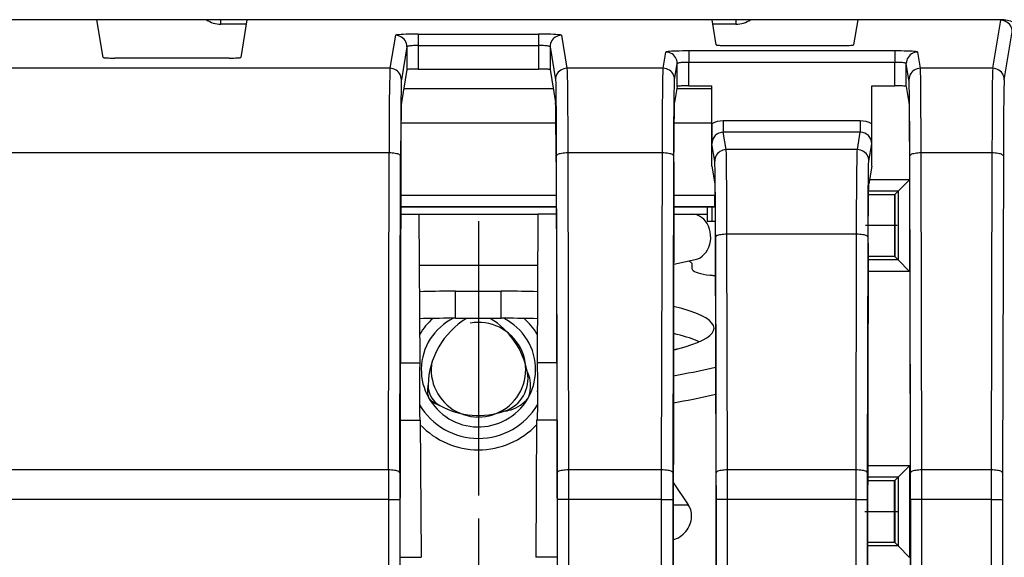
# Model space of a CAD drawing. Extents: x -1 to 395, y 0 to 286.
# Drawn here: x 102 to 123, y 147 to 159 of the extents above; entities that cross this region are included whole.
import ezdxf
from ezdxf.enums import TextEntityAlignment as Align

# ---------------------------------------------------------------- set-up
doc = ezdxf.new("R2010")
doc.units = 0
doc.linetypes.add('DASHDOT', pattern=[18.5, 12, -3, 0.5, -3])
doc.layers.get('0').update_dxf_attribs({"linetype": 'CONTINUOUS'})
doc.styles.get("Standard").update_dxf_attribs({"font": 'isocp.shx'})
doc.dimstyles.get("Standard").update_dxf_attribs({"dimtxt": 2.5, "dimasz": 2.5, "dimexe": 1.25, "dimexo": 0.625, "dimtad": 1, "dimcen": 2.5, "dimazin": 3, "dimtfac": 1, "dimtmove": 0, "dimatfit": 3})

# ---------------------------------------------------------------- blocks, each defined once
blk = doc.blocks.new('*D97')
at = {"color": 7}
for p, q in [((82.854388, 147.739656), (82.854388, 86.233772)), ((111.854387, 147.739643), (111.854387, 86.233772)), ((85.828723, 88.233772), (108.880053, 88.233772))]:
    blk.add_line(p, q, dxfattribs=at)
for points in [[(85.828723, 88.625351), (82.854388, 88.233772), (85.828723, 87.842194)], [(108.880053, 87.842194), (111.854387, 88.233772), (108.880053, 88.625351)]]:
    blk.add_lwpolyline(points, close=True, dxfattribs=at)
for points in [[(85.828723, 88.625351), (82.854388, 88.233772), (85.828723, 88.625351), (85.828723, 87.842194)], [(108.880053, 87.842194), (111.854387, 88.233772), (108.880053, 87.842194), (108.880053, 88.625351)]]:
    blk.add_solid(points, dxfattribs=at)
blk.add_text('58', height=2.5, dxfattribs=at).set_placement((94.935801, 89.233772), (99.772976, 89.233772), align=Align.FIT)
blk = doc.blocks.new('BLOCK789')
at = {"color": 7, "linetype": 'DASHDOT'}
blk.add_line((57.999973, -50.300011), (57.999973, -63.300011), dxfattribs=at)
at = {"color": 7}
blk.add_arc((57.999973, -56.800011), 2.067, 169.999993, 100.000014, dxfattribs=at)
blk = doc.blocks.new('BLOCK793')
at = {"color": 7}
for p, q in [((41.32074, -41.5), (32.85, -41.5)), ((47.87926, -41.5), (41.32074, -41.5)), ((41.595675, -43.151078), (41.32074, -41.5)), ((46.740782, -41.70001), (46.742528, -41.500004)), ((47.845963, -41.700011), (46.740782, -41.70001)), ((47.87926, -41.5), (47.604325, -43.151078)), ((68.212372, -41.5), (47.87926, -41.5)), ((74.587628, -41.5), (68.212372, -41.5)), ((68.395675, -42.600796), (68.212372, -41.5)), ((69.25918, -41.70002), (68.245684, -41.70002)), ((69.257435, -41.500004), (69.25918, -41.70002)), ((74.587628, -41.5), (74.404325, -42.600796)), ((80.985623, -41.5), (74.587628, -41.5)), ((80.48669, -43.625096), (80.836042, -41.527118)), ((54.370694, -42.182215), (54.130427, -43.625096)), ((55.370656, -42.130265), (60.629344, -42.130265)), ((55.370656, -42.130265), (55.370656, -42.62958)), ((60.629344, -42.130265), (60.629344, -42.62958)), ((61.629306, -42.182215), (61.869573, -43.625096)), ((80.986671, -44.124411), (81.336023, -42.026433)), ((54.870675, -42.68153), (54.630408, -44.124411)), ((54.870675, -42.68153), (54.870675, -43.683131)), ((55.370656, -42.62958), (55.370656, -43.657156)), ((55.370656, -42.62958), (60.629344, -42.62958)), ((60.629344, -42.62958), (60.629344, -43.657156)), ((61.129325, -42.68153), (61.129325, -43.683131)), ((61.129325, -42.68153), (61.369592, -44.124411)), ((66.077604, -43.625096), (66.195694, -42.915928)), ((76.204344, -42.863978), (67.195656, -42.863978)), ((67.195656, -42.863978), (67.195656, -43.363292)), ((68.895656, -42.626771), (73.904344, -42.626771)), ((76.204344, -42.863978), (76.204344, -43.363292)), ((77.322396, -43.625096), (77.204306, -42.915928)), ((47.104344, -43.177053), (42.095656, -43.177053)), ((66.577585, -44.124411), (66.695675, -43.415243)), ((66.695675, -44.416844), (66.695675, -43.415243)), ((76.204344, -43.363292), (67.195656, -43.363292)), ((67.195656, -44.390869), (67.195656, -43.363292)), ((76.204344, -44.390869), (76.204344, -43.363292)), ((76.822415, -44.124411), (76.704325, -43.415243)), ((76.704325, -44.416844), (76.704325, -43.415243)), ((54.130427, -43.625096), (32.666525, -43.625096)), ((54.870675, -43.683131), (54.630903, -45.123041)), ((55.370656, -43.657156), (60.629344, -43.657156)), ((61.129325, -43.683131), (61.369097, -45.123041)), ((66.077604, -43.625096), (61.869573, -43.625096)), ((80.48669, -43.625096), (77.322396, -43.625096)), ((54.732477, -44.513218), (61.26757, -44.513221)), ((54.734676, -44.500014), (61.265372, -44.500017)), ((66.695675, -44.416844), (66.57808, -45.123041)), ((66.679653, -44.513223), (68.200021, -44.513224)), ((66.681852, -44.500019), (68.200022, -44.50002)), ((67.195656, -44.390869), (68.2, -44.390869)), ((68.2, -46.055596), (68.2, -44.390869)), ((75.2, -44.390869), (76.204344, -44.390869)), ((75.2, -46.055596), (75.2, -44.390869)), ((76.704325, -44.416844), (76.82192, -45.123041)), ((54.612162, -46.01316), (61.387902, -46.013163)), ((66.559338, -46.013165), (68.20002, -46.013166)), ((68.2, -46.393613), (68.2, -46.055596)), ((74.696074, -45.919131), (68.703926, -45.919131)), ((68.703926, -45.919131), (68.703926, -46.418446)), ((74.696074, -45.919131), (74.696074, -46.418446)), ((75.2, -46.393613), (75.2, -46.055596)), ((68.2, -46.894071), (68.2, -46.393613)), ((74.696074, -46.418446), (68.703926, -46.418446)), ((68.830708, -47.179817), (68.703926, -46.418446)), ((74.569292, -47.179817), (74.696074, -46.418446)), ((75.2, -46.894071), (75.2, -46.393613)), ((68.2, -47.895672), (68.2, -46.894071)), ((68.330727, -47.679132), (68.204325, -46.920046)), ((75.069273, -47.679132), (75.195675, -46.920046)), ((75.2, -47.895672), (75.2, -46.894071)), ((54.09455, -47.324149), (33.162307, -47.324149)), ((54.062151, -61.179385), (54.09455, -47.324149)), ((66.041726, -47.324149), (61.90545, -47.324149)), ((61.90545, -47.324149), (61.937849, -61.179385)), ((66.009328, -61.179385), (66.041726, -47.324149)), ((74.569292, -47.179817), (68.830708, -47.179817)), ((80.450812, -47.324149), (77.358274, -47.324149)), ((77.390672, -61.179385), (77.358274, -47.324149)), ((80.450812, -47.324149), (80.418414, -61.179385)), ((54.602998, -47.712378), (54.561705, -65.371542)), ((54.562132, -61.308795), (54.594531, -47.453558)), ((61.397002, -47.712378), (61.438295, -65.371542)), ((61.405469, -47.453558), (61.437868, -61.308795)), ((66.550175, -47.712378), (66.508882, -65.371542)), ((66.509309, -61.308795), (66.541707, -47.453558)), ((76.849825, -47.712378), (76.891118, -65.371542)), ((76.890691, -61.308795), (76.858293, -47.453558)), ((80.950793, -47.453558), (80.918395, -61.308795)), ((68.2, -47.895672), (68.330232, -48.677762)), ((75.2, -47.895672), (75.069768, -48.677762)), ((76.850356, -48.497233), (75.099865, -48.497232)), ((76.350375, -48.997214), (76.850356, -48.497233)), ((76.850356, -48.497233), (76.850355, -52.502814)), ((68.336831, -48.683844), (68.336831, -49.186909)), ((76.350375, -48.997214), (75.05864, -48.997213)), ((76.350375, -48.997214), (76.216618, -49.130977)), ((76.350375, -48.997214), (76.350374, -52.002833)), ((61.400482, -49.186906), (54.599583, -49.186903)), ((68.336831, -49.186909), (66.54676, -49.186908)), ((68.33683, -49.68689), (68.336831, -49.186909)), ((76.197514, -49.150083), (75.056012, -49.150082)), ((76.216618, -49.130977), (76.197514, -49.150083)), ((61.401684, -49.700016), (54.598385, -49.700013)), ((61.401652, -49.686887), (54.598414, -49.686884)), ((68.199978, -49.700019), (66.545561, -49.700019)), ((68.33683, -49.68689), (66.545591, -49.68689)), ((67.999978, -49.700019), (67.999978, -50.30002)), ((68.350261, -49.700019), (68.199978, -49.700019)), ((68.199978, -49.700019), (68.199978, -50.30002)), ((68.350228, -49.686891), (68.33683, -49.68689)), ((54.597635, -49.999995), (55.396492, -49.999997)), ((55.396492, -49.999997), (55.438962, -56.500546)), ((55.396518, -50.000013), (60.603438, -50.000015)), ((60.603412, -49.999999), (60.560936, -56.500549)), ((61.402365, -49.999998), (60.603413, -49.999999)), ((66.544847, -50.00001), (67.338134, -50.000011)), ((67.338145, -50.000018), (67.999952, -50.000018)), ((67.999952, -50.000018), (67.999952, -50.300018)), ((67.999952, -50.300018), (68.354465, -50.300018)), ((68.390691, -61.308795), (68.366605, -51.008279)), ((68.890672, -61.179385), (68.866586, -50.87887)), ((74.533414, -50.87887), (68.866586, -50.87887)), ((74.509328, -61.179385), (74.533414, -50.87887)), ((75.009309, -61.308795), (75.033395, -51.008279)), ((68.358137, -51.267098), (68.391118, -65.371542)), ((75.041863, -51.267098), (75.008882, -65.371542)), ((66.539731, -52.187814), (67.47995, -51.984819)), ((76.350374, -52.002833), (75.040178, -52.002833)), ((76.197513, -51.84998), (75.040548, -51.849979)), ((76.197513, -51.84998), (76.216617, -51.869083)), ((76.216617, -51.869083), (76.350374, -52.002833)), ((76.350374, -52.002833), (76.850355, -52.502814)), ((60.5888, -52.239262), (55.411141, -52.239259)), ((67.349951, -52.397993), (67.349951, -52.18717)), ((76.850355, -52.502814), (75.039009, -52.502813)), ((56.99995, -54.54974), (56.999951, -53.36797)), ((56.999951, -53.36797), (58.999951, -53.367971)), ((58.99995, -54.549741), (58.999951, -53.367971)), ((56.99995, -54.54974), (58.99995, -54.549741)), ((57.480987, -54.559189), (57.496856, -54.549744)), ((57.480987, -54.559188), (57.488145, -54.550068)), ((58.503098, -54.549744), (58.518964, -54.559188)), ((58.518964, -54.559188), (58.511806, -54.550068)), ((54.582449, -56.499994), (55.438679, -56.499996)), ((55.438962, -56.500546), (55.438573, -56.502643)), ((60.560936, -56.500549), (60.561325, -56.502645)), ((61.417551, -56.499997), (60.56122, -56.499998)), ((54.576602, -58.999994), (55.455292, -58.999995)), ((55.455292, -58.999995), (55.494492, -64.999994)), ((60.544604, -58.999997), (60.505399, -64.999996)), ((61.423398, -58.999997), (60.544605, -58.999997)), ((76.850351, -60.997233), (75.019147, -60.997232)), ((76.35037, -61.497214), (76.850351, -60.997233)), ((76.850351, -60.997233), (76.850349, -65.002814)), ((54.062151, -61.179385), (19.390672, -61.179385)), ((54.062151, -61.179385), (54.060813, -62.47348)), ((54.562132, -61.308795), (54.560794, -62.47348)), ((61.437868, -61.308795), (61.439206, -62.47348)), ((61.937849, -61.179385), (61.939187, -62.47348)), ((66.009328, -61.179385), (61.937849, -61.179385)), ((66.00799, -62.47348), (66.009328, -61.179385)), ((66.507971, -62.47348), (66.509309, -61.308795)), ((68.392029, -62.47348), (68.390691, -61.308795)), ((68.89201, -62.47348), (68.890672, -61.179385)), ((74.509328, -61.179385), (68.890672, -61.179385)), ((74.50799, -62.47348), (74.509328, -61.179385)), ((75.007971, -62.47348), (75.009309, -61.308795)), ((76.35037, -61.497214), (75.017979, -61.497213)), ((76.216613, -61.630977), (76.35037, -61.497214)), ((76.35037, -61.497214), (76.350368, -64.502833)), ((76.892029, -62.47348), (76.890691, -61.308795)), ((77.39201, -62.47348), (77.390672, -61.179385)), ((80.418414, -61.179385), (77.390672, -61.179385)), ((80.418414, -61.179385), (80.417076, -62.47348)), ((80.918395, -61.308795), (80.917057, -62.47348)), ((66.517385, -61.737159), (67.176088, -62.703342)), ((76.197508, -61.650083), (75.017634, -61.650082)), ((76.197508, -61.650083), (76.216613, -61.630977)), ((54.060813, -62.47348), (19.39201, -62.47348)), ((54.060813, -62.47348), (54.560794, -62.47348)), ((54.060813, -62.47348), (54.060813, -72.042962)), ((54.560794, -62.47348), (54.560794, -74.695432)), ((61.439206, -62.47348), (61.439206, -74.695432)), ((61.939187, -62.47348), (61.439206, -62.47348)), ((61.939187, -62.47348), (61.939187, -72.042962)), ((66.00799, -62.47348), (61.939187, -62.47348)), ((66.00799, -62.47348), (66.507971, -62.47348)), ((66.00799, -71.004344), (66.00799, -62.47348)), ((66.507971, -71.004344), (66.507971, -62.47348)), ((66.515125, -62.703341), (67.176088, -62.703342)), ((68.392029, -82.936351), (68.392029, -62.47348)), ((68.89201, -62.47348), (68.392029, -62.47348)), ((74.50799, -62.47348), (68.89201, -62.47348)), ((68.89201, -82.936351), (68.89201, -62.47348)), ((74.50799, -82.936351), (74.50799, -62.47348)), ((74.50799, -62.47348), (75.007971, -62.47348)), ((75.007971, -82.936351), (75.007971, -62.47348)), ((76.892029, -82.936351), (76.892029, -62.47348)), ((77.39201, -62.47348), (76.892029, -62.47348)), ((77.39201, -82.936351), (77.39201, -62.47348)), ((80.417076, -62.47348), (77.39201, -62.47348)), ((80.417076, -62.47348), (80.917057, -62.47348)), ((80.417076, -62.47348), (80.417076, -84.504344)), ((80.917057, -62.47348), (80.917057, -84.504344)), ((76.350368, -64.502833), (75.010951, -64.502833)), ((76.197507, -64.34998), (75.011321, -64.349979)), ((76.216612, -64.369083), (76.197507, -64.34998)), ((76.350368, -64.502833), (76.216612, -64.369083)), ((76.350368, -64.502833), (76.850349, -65.002814)), ((54.562563, -64.999993), (55.494492, -64.999994)), ((61.437437, -64.999996), (60.505399, -64.999996))]:
    blk.add_line(p, q, dxfattribs=at)
for points in [[(80.985626, -41.5), (80.955322, -41.502747), (80.928253, -41.505589), (80.90451, -41.508511), (80.884193, -41.511501), (80.867371, -41.514553), (80.854095, -41.517651), (80.844429, -41.520782), (80.838409, -41.523945), (80.836044, -41.527115)], [(81.336029, -42.026432), (81.33091, -41.955391), (81.31572, -41.885799), (81.290771, -41.819065), (81.256577, -41.756554), (81.213821, -41.699528), (81.163383, -41.649155), (81.106285, -41.606461), (81.043686, -41.572308), (80.976868, -41.547394), (80.907181, -41.53223), (80.836044, -41.527119)], [(80.985626, -41.5), (81.056786, -41.503605), (81.125633, -41.513775), (81.191559, -41.529503), (81.254173, -41.549812), (81.319473, -41.576546), (81.3806, -41.606716), (81.436974, -41.638958), (81.489723, -41.672943), (81.540459, -41.709057), (81.588142, -41.74596), (81.669502, -41.81506), (81.720207, -41.861549), (81.816307, -41.95483), (81.836006, -41.974483)], [(55.370655, -42.130268), (55.229126, -42.130795), (55.090446, -42.132366), (54.957405, -42.134953), (54.832687, -42.138496), (54.7188, -42.142933), (54.618031, -42.148167), (54.532417, -42.154095), (54.463676, -42.160603), (54.4132, -42.167549), (54.381996, -42.174805), (54.370693, -42.182217)], [(54.870674, -42.68153), (54.865555, -42.610489), (54.850368, -42.540897), (54.825424, -42.474163), (54.791225, -42.411652), (54.74847, -42.354626), (54.698032, -42.304253), (54.640934, -42.261559), (54.578335, -42.227406), (54.511513, -42.202492), (54.441826, -42.187328), (54.370693, -42.182217)], [(61.629307, -42.182217), (61.618008, -42.174805), (61.586803, -42.167549), (61.536324, -42.160603), (61.467583, -42.154095), (61.381969, -42.148167), (61.281204, -42.142933), (61.167313, -42.138496), (61.042595, -42.134953), (60.909554, -42.132366), (60.770874, -42.130795), (60.629345, -42.130268)], [(61.629307, -42.182217), (61.558174, -42.187328), (61.488487, -42.202492), (61.421665, -42.227406), (61.359066, -42.261559), (61.301968, -42.304253), (61.25153, -42.354626), (61.208775, -42.411652), (61.174576, -42.474163), (61.149632, -42.540897), (61.134445, -42.610489), (61.129326, -42.68153)], [(68.395668, -42.600796), (68.401321, -42.6045), (68.416924, -42.608128), (68.442162, -42.611603), (68.476532, -42.614857), (68.519341, -42.617821), (68.569725, -42.620438), (68.626671, -42.622654), (68.689026, -42.624428), (68.755547, -42.625721), (68.82489, -42.626507), (68.895653, -42.62677)], [(73.904343, -42.62677), (73.975105, -42.626507), (74.044449, -42.625721), (74.11097, -42.624428), (74.173325, -42.622654), (74.23027, -42.620438), (74.280655, -42.617821), (74.323463, -42.614857), (74.357834, -42.611603), (74.383072, -42.608128), (74.398674, -42.6045), (74.404327, -42.600796)], [(55.370655, -42.629581), (55.299889, -42.630108), (55.230549, -42.63168), (55.164032, -42.634266), (55.101669, -42.63781), (55.044727, -42.642246), (54.994343, -42.64748), (54.951534, -42.653408), (54.917168, -42.659916), (54.891926, -42.666862), (54.876324, -42.674118), (54.870674, -42.68153)], [(61.129326, -42.68153), (61.123676, -42.674118), (61.108074, -42.666862), (61.082832, -42.659916), (61.048466, -42.653408), (61.005657, -42.64748), (60.955273, -42.642246), (60.898331, -42.63781), (60.835968, -42.634266), (60.769451, -42.63168), (60.700111, -42.630108), (60.629345, -42.629581)], [(67.195656, -42.863979), (67.054123, -42.864506), (66.915443, -42.866077), (66.78241, -42.868664), (66.657684, -42.872208), (66.5438, -42.876644), (66.443031, -42.881878), (66.357414, -42.887806), (66.288681, -42.894314), (66.238197, -42.90126), (66.206993, -42.908516), (66.195694, -42.915928)], [(66.695679, -43.415241), (66.690559, -43.3442), (66.675369, -43.274609), (66.650421, -43.207874), (66.616226, -43.145363), (66.573471, -43.088337), (66.523033, -43.037964), (66.465935, -42.99527), (66.403336, -42.961117), (66.336517, -42.936203), (66.26683, -42.92104), (66.195694, -42.915928)], [(77.204308, -42.915928), (77.193008, -42.908516), (77.161804, -42.90126), (77.11132, -42.894314), (77.042587, -42.887806), (76.95697, -42.881878), (76.856201, -42.876644), (76.742317, -42.872208), (76.617592, -42.868664), (76.484558, -42.866077), (76.345879, -42.864506), (76.204346, -42.863979)], [(77.204308, -42.915928), (77.133171, -42.92104), (77.063484, -42.936203), (76.996666, -42.961117), (76.934067, -42.99527), (76.876968, -43.037964), (76.82653, -43.088337), (76.783775, -43.145363), (76.74958, -43.207874), (76.724632, -43.274609), (76.709442, -43.3442), (76.704323, -43.415241)], [(41.595676, -43.151077), (41.601326, -43.154781), (41.616928, -43.158409), (41.64217, -43.161884), (41.676537, -43.165138), (41.719345, -43.168102), (41.76973, -43.170719), (41.826672, -43.172935), (41.889034, -43.174709), (41.955551, -43.176003), (42.024891, -43.176788), (42.095657, -43.177052)], [(47.104343, -43.177052), (47.17511, -43.176788), (47.24445, -43.176003), (47.310966, -43.174709), (47.373329, -43.172935), (47.430271, -43.170719), (47.480656, -43.168102), (47.523464, -43.165138), (47.557831, -43.161884), (47.583073, -43.158409), (47.598675, -43.154781), (47.604324, -43.151077)], [(67.195656, -43.363293), (67.124893, -43.363819), (67.05555, -43.365391), (66.989029, -43.367977), (66.926674, -43.371521), (66.869728, -43.375957), (66.819344, -43.381191), (66.776535, -43.387119), (66.742165, -43.393627), (66.716927, -43.400574), (66.701324, -43.407829), (66.695671, -43.415241)], [(76.70433, -43.415241), (76.698677, -43.407829), (76.683075, -43.400574), (76.657837, -43.393627), (76.623466, -43.387119), (76.580658, -43.381191), (76.530273, -43.375957), (76.473328, -43.371521), (76.410973, -43.367977), (76.344452, -43.365391), (76.275108, -43.363819), (76.204346, -43.363293)], [(54.130428, -43.625095), (54.128197, -43.648121), (54.12381, -43.741745), (54.119587, -43.895546), (54.111885, -44.36129), (54.103855, -45.195499), (54.098072, -46.209267), (54.094551, -47.32415)], [(54.630409, -44.124413), (54.62529, -44.053371), (54.610104, -43.98378), (54.585159, -43.917046), (54.550961, -43.854534), (54.508205, -43.797508), (54.457767, -43.747135), (54.400669, -43.704441), (54.33807, -43.670288), (54.271248, -43.645374), (54.201561, -43.630211), (54.130428, -43.625099)], [(55.370655, -43.657158), (55.299889, -43.657421), (55.230549, -43.658207), (55.164032, -43.6595), (55.101669, -43.661274), (55.044727, -43.66349), (54.994343, -43.666107), (54.951534, -43.669071), (54.917168, -43.672325), (54.891926, -43.6758), (54.876324, -43.679428), (54.870674, -43.683132)], [(61.129326, -43.683132), (61.123676, -43.679428), (61.108074, -43.6758), (61.082832, -43.672325), (61.048466, -43.669071), (61.005657, -43.666107), (60.955273, -43.66349), (60.898331, -43.661274), (60.835968, -43.6595), (60.769451, -43.658207), (60.700111, -43.657421), (60.629345, -43.657158)], [(61.869572, -43.625099), (61.798439, -43.630211), (61.728752, -43.645374), (61.66193, -43.670288), (61.599331, -43.704441), (61.542233, -43.747135), (61.491795, -43.797508), (61.449039, -43.854534), (61.414841, -43.917046), (61.389896, -43.98378), (61.37471, -44.053371), (61.369591, -44.124413)], [(61.869572, -43.625095), (61.871803, -43.648121), (61.87619, -43.741745), (61.880413, -43.89555), (61.888115, -44.361301), (61.896145, -45.195568), (61.901928, -46.209198), (61.905449, -47.32415)], [(66.041725, -47.32415), (66.044952, -46.278603), (66.050186, -45.314938), (66.056267, -44.602432), (66.063705, -44.04945), (66.069649, -43.783375), (66.072784, -43.695499), (66.075989, -43.640167), (66.077606, -43.625095)], [(66.577591, -44.124413), (66.572472, -44.053371), (66.557281, -43.98378), (66.532333, -43.917046), (66.498138, -43.854534), (66.455383, -43.797508), (66.404945, -43.747135), (66.347847, -43.704441), (66.285248, -43.670288), (66.21843, -43.645374), (66.148743, -43.630211), (66.077606, -43.625099)], [(77.322395, -43.625099), (77.251259, -43.630211), (77.181572, -43.645374), (77.114754, -43.670288), (77.052155, -43.704441), (76.995056, -43.747135), (76.944618, -43.797508), (76.901863, -43.854534), (76.867668, -43.917046), (76.84272, -43.98378), (76.82753, -44.053371), (76.822411, -44.124413)], [(77.358276, -47.32415), (77.355042, -46.278603), (77.349815, -45.314938), (77.343735, -44.602432), (77.336296, -44.04945), (77.330353, -43.783375), (77.327217, -43.695499), (77.324013, -43.640167), (77.322395, -43.625095)], [(80.486687, -43.625095), (80.484459, -43.648121), (80.480072, -43.741745), (80.475845, -43.89555), (80.468147, -44.361301), (80.460121, -45.195568), (80.45433, -46.209198), (80.450813, -47.32415)], [(80.986671, -44.124413), (80.981552, -44.053371), (80.966362, -43.98378), (80.941414, -43.917046), (80.907219, -43.854534), (80.864464, -43.797508), (80.814026, -43.747135), (80.756927, -43.704441), (80.694328, -43.670288), (80.62751, -43.645374), (80.557823, -43.630211), (80.486687, -43.625099)], [(54.630409, -44.124413), (54.627197, -44.158863), (54.620907, -44.317444), (54.614532, -44.614719), (54.608707, -45.035038), (54.599865, -46.109192), (54.594532, -47.45356)], [(61.369591, -44.124413), (61.372139, -44.149281), (61.377171, -44.255718), (61.383377, -44.500607), (61.389145, -44.860619), (61.396988, -45.641731), (61.402771, -46.631344), (61.405468, -47.453556)], [(66.54171, -47.45356), (66.546379, -46.226177), (66.553993, -45.210567), (66.559814, -44.734039), (66.566284, -44.386364), (66.57122, -44.222832), (66.573753, -44.169147), (66.577583, -44.124413)], [(76.858292, -47.45356), (76.853622, -46.226177), (76.846008, -45.210567), (76.840187, -44.734039), (76.83371, -44.386364), (76.828773, -44.222832), (76.826248, -44.169147), (76.822418, -44.124413)], [(80.986671, -44.124413), (80.984123, -44.149281), (80.979095, -44.255718), (80.972885, -44.500607), (80.967117, -44.860619), (80.959274, -45.641731), (80.953491, -46.631344), (80.95079, -47.453556)], [(67.195656, -44.390869), (67.124893, -44.391132), (67.05555, -44.391918), (66.989029, -44.393211), (66.926674, -44.394985), (66.869728, -44.397202), (66.819344, -44.399818), (66.776535, -44.402782), (66.742165, -44.406036), (66.716927, -44.409512), (66.701324, -44.413139), (66.695671, -44.416843)], [(76.70433, -44.416843), (76.698677, -44.413139), (76.683075, -44.409512), (76.657837, -44.406036), (76.623466, -44.402782), (76.580658, -44.399818), (76.530273, -44.397202), (76.473328, -44.394985), (76.410973, -44.393211), (76.344452, -44.391918), (76.275108, -44.391132), (76.204346, -44.390869)], [(54.630901, -45.123039), (54.629196, -45.138775), (54.625824, -45.202896), (54.622536, -45.30983), (54.616371, -45.64624), (54.610409, -46.201443), (54.605846, -46.909512), (54.602997, -47.712376)], [(61.397003, -47.712376), (61.394096, -46.897919), (61.389515, -46.192165), (61.381298, -45.495708), (61.376541, -45.275188), (61.371613, -45.150139), (61.369099, -45.123039)], [(66.550179, -47.712376), (66.553078, -46.897919), (66.557663, -46.192165), (66.56588, -45.495708), (66.570633, -45.275188), (66.575562, -45.150139), (66.578079, -45.123039)], [(76.821922, -45.123039), (76.823624, -45.138775), (76.826996, -45.202896), (76.830292, -45.30983), (76.836456, -45.64624), (76.842415, -46.201443), (76.846977, -46.909512), (76.849823, -47.712376)], [(54.594532, -47.45356), (54.588902, -47.435242), (54.573315, -47.41729), (54.548084, -47.40007), (54.513721, -47.383926), (54.470917, -47.369186), (54.420532, -47.356148), (54.363579, -47.345066), (54.301212, -47.336174), (54.23468, -47.329643), (54.165329, -47.325607), (54.094551, -47.32415)], [(61.905449, -47.32415), (61.834671, -47.325607), (61.76532, -47.329643), (61.698788, -47.336174), (61.636421, -47.345066), (61.579468, -47.356148), (61.529083, -47.369186), (61.486279, -47.383926), (61.451916, -47.40007), (61.426685, -47.41729), (61.411098, -47.435242), (61.405468, -47.45356)], [(66.54171, -47.45356), (66.536072, -47.435242), (66.520485, -47.41729), (66.495255, -47.40007), (66.460892, -47.383926), (66.418091, -47.369186), (66.367706, -47.356148), (66.310753, -47.345066), (66.248383, -47.336174), (66.181854, -47.329643), (66.112503, -47.325607), (66.041725, -47.32415)], [(68.830711, -47.179817), (68.759575, -47.184929), (68.689888, -47.200092), (68.62307, -47.225006), (68.560471, -47.259159), (68.503372, -47.301853), (68.452934, -47.352226), (68.410179, -47.409252), (68.375984, -47.471764), (68.351036, -47.538498), (68.335846, -47.608089), (68.330727, -47.679131)], [(68.866585, -50.878868), (68.863358, -49.833313), (68.858124, -48.86964), (68.852043, -48.15715), (68.844604, -47.604172), (68.838661, -47.338089), (68.835533, -47.250214), (68.832329, -47.194889), (68.830711, -47.179817)], [(74.533417, -50.878868), (74.536644, -49.833313), (74.54187, -48.86964), (74.547951, -48.15715), (74.555389, -47.604172), (74.56134, -47.338089), (74.564468, -47.250214), (74.567673, -47.194889), (74.56929, -47.179817)], [(75.069275, -47.679131), (75.064156, -47.608089), (75.048965, -47.538498), (75.024017, -47.471764), (74.989822, -47.409252), (74.947067, -47.352226), (74.896629, -47.301853), (74.839531, -47.259159), (74.776932, -47.225006), (74.710114, -47.200092), (74.640427, -47.184929), (74.56929, -47.179817)], [(77.358276, -47.32415), (77.287498, -47.325607), (77.218147, -47.329643), (77.151619, -47.336174), (77.089249, -47.345066), (77.032295, -47.356148), (76.981911, -47.369186), (76.93911, -47.383926), (76.904747, -47.40007), (76.879517, -47.41729), (76.86393, -47.435242), (76.858292, -47.45356)], [(80.950798, -47.45356), (80.94516, -47.435242), (80.929573, -47.41729), (80.904343, -47.40007), (80.86998, -47.383926), (80.827179, -47.369186), (80.776794, -47.356148), (80.719841, -47.345066), (80.657471, -47.336174), (80.590942, -47.329643), (80.521591, -47.325607), (80.450813, -47.32415)], [(68.366608, -51.008278), (68.362617, -49.910011), (68.356255, -48.969891), (68.350906, -48.463501), (68.344856, -48.072975), (68.33831, -47.810501), (68.333275, -47.70401), (68.330727, -47.679131)], [(75.033394, -51.008278), (75.037384, -49.910011), (75.043747, -48.969891), (75.049095, -48.463501), (75.055145, -48.072975), (75.061691, -47.810501), (75.066727, -47.70401), (75.069275, -47.679131)], [(68.330231, -48.677761), (68.33194, -48.693497), (68.335312, -48.757618), (68.3386, -48.864552), (68.344765, -49.200962), (68.350723, -49.756165), (68.355293, -50.464233), (68.358139, -51.267097)], [(75.041862, -51.267097), (75.044769, -50.452641), (75.049347, -49.746883), (75.057571, -49.05043), (75.062325, -48.82991), (75.067253, -48.704861), (75.069771, -48.677761)], [(76.197533, -49.150051), (76.197441, -49.150185), (76.197258, -49.1507), (76.196709, -49.154228), (76.195068, -49.182552), (76.193481, -49.236984), (76.190575, -49.419342), (76.187973, -49.727673), (76.186348, -50.11396), (76.186272, -50.856094), (76.190018, -51.529293), (76.194405, -51.798042), (76.196037, -51.837437), (76.196869, -51.847092), (76.197311, -51.849483), (76.197464, -51.849846), (76.197533, -51.849949)], [(67.47995, -51.984818), (67.586807, -51.95253), (67.689148, -51.902939), (67.78511, -51.836948), (67.872955, -51.75576), (67.951088, -51.660847), (68.018089, -51.553932), (68.072739, -51.436958), (68.114052, -51.312046), (68.141273, -51.181469), (68.153908, -51.047592), (68.151718, -50.912857), (68.134766, -50.779701), (68.10334, -50.650547), (68.058014, -50.52774), (67.999619, -50.413509), (67.929207, -50.309933), (67.848061, -50.218887), (67.757652, -50.142029), (67.65963, -50.08075), (67.555763, -50.036171), (67.447945, -50.00909), (67.338135, -50.000011)], [(68.866585, -50.878868), (68.795807, -50.880325), (68.726456, -50.884361), (68.659927, -50.890892), (68.597557, -50.899784), (68.540604, -50.910866), (68.490219, -50.923904), (68.447418, -50.938644), (68.413055, -50.954788), (68.387825, -50.972008), (68.372238, -50.98996), (68.3666, -51.008278)], [(75.033401, -51.008278), (75.027763, -50.98996), (75.012177, -50.972008), (74.986946, -50.954788), (74.952583, -50.938644), (74.909782, -50.923904), (74.859398, -50.910866), (74.802444, -50.899784), (74.740074, -50.890892), (74.673546, -50.884361), (74.604195, -50.880325), (74.533417, -50.878868)], [(67.349953, -52.187168), (67.347961, -52.171272), (67.342003, -52.155407), (67.332085, -52.139603), (67.31823, -52.123886), (67.300453, -52.108292), (67.278801, -52.092842), (67.253304, -52.077572), (67.224014, -52.062511), (67.190994, -52.04768)], [(67.349953, -52.397995), (67.360252, -52.433197), (67.391052, -52.468037), (67.442024, -52.502155), (67.512657, -52.535202), (67.602211, -52.566833), (67.70977, -52.596725), (67.834221, -52.624573), (67.974289, -52.650085), (68.128525, -52.673)], [(68.361397, -52.704994), (68.335747, -52.701393), (68.310043, -52.6978), (68.284279, -52.694221), (68.258461, -52.690651), (68.232582, -52.687099), (68.20665, -52.683556), (68.180664, -52.680023), (68.154617, -52.676506), (68.128525, -52.673)], [(56.99995, -53.36797), (56.823402, -53.368263), (56.646919, -53.369133), (56.470562, -53.37059), (56.294399, -53.372623), (56.118488, -53.37524), (55.942894, -53.378437), (55.767681, -53.38221), (55.592911, -53.386559), (55.418652, -53.391487)], [(60.581253, -53.391487), (60.40699, -53.386562), (60.232224, -53.38221), (60.057011, -53.378437), (59.881416, -53.37524), (59.705505, -53.372627), (59.529339, -53.37059), (59.352982, -53.369137), (59.176498, -53.368263), (58.99995, -53.36797)], [(68.29995, -54.982864), (68.277435, -54.870594), (68.21003, -54.758869), (68.098053, -54.648228), (67.942062, -54.539207), (67.74279, -54.432331), (67.501221, -54.328121), (67.218513, -54.227077), (66.896042, -54.129692), (66.535362, -54.036438)], [(56.99995, -54.54974), (56.824272, -54.55003), (56.648659, -54.550892), (56.473171, -54.552334), (56.297871, -54.554348), (56.122818, -54.556938), (55.948082, -54.560104), (55.77372, -54.563839), (55.599796, -54.56815), (55.426369, -54.573025)], [(60.573532, -54.573029), (60.400108, -54.56815), (60.226181, -54.563843), (60.051819, -54.560104), (59.877083, -54.556942), (59.702034, -54.554352), (59.526733, -54.552334), (59.351242, -54.550896), (59.175629, -54.55003), (58.99995, -54.54974)], [(66.713112, -55.885151), (67.038391, -55.795033), (67.328812, -55.701393), (67.583099, -55.604633), (67.800156, -55.50518), (67.97905, -55.403461), (68.118996, -55.299919), (68.219391, -55.195), (68.279793, -55.089161), (68.29995, -54.982864)], [(67.655891, -55.574146), (67.557144, -55.532238), (67.451675, -55.490826), (67.339554, -55.449944), (67.220879, -55.409622), (67.095741, -55.369896), (66.964241, -55.330795), (66.826477, -55.292351), (66.682556, -55.254589), (66.5326, -55.217545)], [(66.531624, -55.928261), (66.552727, -55.923592), (66.573601, -55.918892), (66.594238, -55.914162), (66.614639, -55.909401), (66.634811, -55.90461), (66.654747, -55.899788), (66.674438, -55.894939), (66.693893, -55.89006), (66.713112, -55.885151)], [(55.438572, -56.502644), (55.437153, -56.510334), (55.434353, -56.540714), (55.431644, -56.590637), (55.426674, -56.745598), (55.421669, -57.031586), (55.418537, -57.390945), (55.417599, -57.786953), (55.418953, -58.179192), (55.422462, -58.527599), (55.427761, -58.796604), (55.432941, -58.935993), (55.43573, -58.976826), (55.438591, -58.997414), (55.439232, -58.999199), (55.439552, -58.99971), (55.439873, -58.999962), (55.440033, -58.999996)], [(60.561325, -56.502647), (60.562744, -56.510338), (60.565548, -56.540714), (60.568256, -56.590641), (60.573227, -56.745598), (60.578232, -57.03159), (60.581364, -57.390945), (60.582298, -57.786957), (60.580944, -58.179192), (60.577435, -58.527603), (60.572136, -58.796608), (60.566952, -58.935997), (60.564167, -58.97683), (60.561306, -58.997417), (60.560665, -58.999203), (60.560345, -58.99971), (60.560024, -58.999966), (60.559864, -58.999996)], [(66.528282, -57.064404), (66.746475, -57.024399), (66.961403, -56.983864), (67.173019, -56.942806), (67.381279, -56.901237), (67.586136, -56.859158), (67.78756, -56.816582), (67.985504, -56.773521), (68.179939, -56.729977), (68.370811, -56.685959)], [(60.142899, -56.91507), (60.15308, -56.932529), (60.165318, -56.957165), (60.179779, -56.992542), (60.20343, -57.066547), (60.225483, -57.159527), (60.243599, -57.268379), (60.25523, -57.383636), (60.259655, -57.499886), (60.256985, -57.612541), (60.251705, -57.682854), (60.244076, -57.748692), (60.234676, -57.80888), (60.224197, -57.8624), (60.202911, -57.946877), (60.185936, -57.999496), (60.177639, -58.021538), (60.165039, -58.050011)], [(55.79987, -57.470963), (55.791546, -57.493649), (55.780491, -57.541439), (55.772636, -57.604523), (55.769348, -57.681667), (55.771889, -57.762478), (55.779102, -57.834972), (55.78957, -57.89917), (55.798443, -57.93996), (55.815315, -57.999943), (55.824181, -58.025078), (55.834911, -58.050011)], [(56.318859, -58.369877), (56.295052, -58.365746), (56.248135, -58.351425), (56.189575, -58.326683), (56.12112, -58.290958), (56.052406, -58.248352), (55.993233, -58.20586), (55.942871, -58.164696), (55.91198, -58.136616), (55.868469, -58.092014), (55.851135, -58.071766), (55.834911, -58.050011)], [(59.171078, -58.598309), (59.191292, -58.598396), (59.218742, -58.596676), (59.256611, -58.591511), (59.332527, -58.574993), (59.424076, -58.5476), (59.527405, -58.508862), (59.633038, -58.461304), (59.735924, -58.407017), (59.83215, -58.348373), (59.8904, -58.308647), (59.943607, -58.269119), (59.991032, -58.230885), (60.032143, -58.195049), (60.094658, -58.13438), (60.131741, -58.093369), (60.146679, -58.075161), (60.165039, -58.050011)], [(66.525513, -58.246674), (66.744408, -58.206554), (66.960007, -58.165901), (67.172279, -58.124722), (67.381172, -58.083027), (67.586647, -58.040821), (67.788666, -57.998116), (67.987183, -57.954918), (68.182167, -57.91124), (68.373566, -57.867085)], [(54.562134, -61.308796), (54.556503, -61.290478), (54.540916, -61.272526), (54.515686, -61.255306), (54.481323, -61.239162), (54.438519, -61.224422), (54.388134, -61.211384), (54.331181, -61.200302), (54.268814, -61.19141), (54.202282, -61.184879), (54.132931, -61.180843), (54.062153, -61.179386)], [(61.937847, -61.179386), (61.867069, -61.180843), (61.797718, -61.184879), (61.731186, -61.19141), (61.668819, -61.200302), (61.611866, -61.211384), (61.561481, -61.224422), (61.518677, -61.239162), (61.484314, -61.255306), (61.459084, -61.272526), (61.443497, -61.290478), (61.437866, -61.308796)], [(66.509315, -61.308796), (66.503677, -61.290478), (66.488091, -61.272526), (66.46286, -61.255306), (66.428497, -61.239162), (66.385696, -61.224422), (66.335312, -61.211384), (66.278358, -61.200302), (66.215988, -61.19141), (66.14946, -61.184879), (66.080109, -61.180843), (66.009331, -61.179386)], [(68.890671, -61.179386), (68.819893, -61.180843), (68.750542, -61.184879), (68.684013, -61.19141), (68.621643, -61.200302), (68.56469, -61.211384), (68.514305, -61.224422), (68.471504, -61.239162), (68.437141, -61.255306), (68.411911, -61.272526), (68.396324, -61.290478), (68.390686, -61.308796)], [(75.009315, -61.308796), (75.003677, -61.290478), (74.988091, -61.272526), (74.96286, -61.255306), (74.928497, -61.239162), (74.885696, -61.224422), (74.835312, -61.211384), (74.778358, -61.200302), (74.715988, -61.19141), (74.64946, -61.184879), (74.580109, -61.180843), (74.509331, -61.179386)], [(77.390671, -61.179386), (77.319893, -61.180843), (77.250542, -61.184879), (77.184013, -61.19141), (77.121643, -61.200302), (77.06469, -61.211384), (77.014305, -61.224422), (76.971504, -61.239162), (76.937141, -61.255306), (76.911911, -61.272526), (76.896324, -61.290478), (76.890686, -61.308796)], [(80.918396, -61.308796), (80.912758, -61.290478), (80.897171, -61.272526), (80.871941, -61.255306), (80.837578, -61.239162), (80.794777, -61.224422), (80.744392, -61.211384), (80.687439, -61.200302), (80.625069, -61.19141), (80.55854, -61.184879), (80.489189, -61.180843), (80.418411, -61.179386)], [(76.197533, -64.349945), (76.197441, -64.349815), (76.197258, -64.349297), (76.196709, -64.345772), (76.195068, -64.317444), (76.193481, -64.263016), (76.190575, -64.080658), (76.187973, -63.772327), (76.186348, -63.38604), (76.186272, -62.643906), (76.190018, -61.970707), (76.194405, -61.701958), (76.196037, -61.662563), (76.196869, -61.652908), (76.197311, -61.650517), (76.197464, -61.650154), (76.197533, -61.650051)], [(66.510132, -64.236946), (66.588867, -64.21196), (66.666183, -64.180237), (66.741493, -64.142021), (66.814224, -64.097595), (66.883827, -64.047302), (66.949783, -63.991516), (67.011581, -63.93066), (67.068863, -63.865082), (67.121071, -63.795372), (67.167809, -63.722065), (67.208733, -63.645718), (67.24353, -63.566906), (67.271927, -63.486229), (67.293716, -63.404305), (67.308731, -63.321743), (67.316849, -63.239182), (67.318024, -63.157238), (67.312241, -63.076538), (67.299538, -62.997696), (67.280014, -62.921307), (67.253822, -62.847954), (67.23111, -62.797668), (67.205147, -62.749378), (67.176086, -62.703342)]]:
    blk.add_lwpolyline(points, dxfattribs=at)
for centre, radius, start, end in [((46.753693, -40.556481), 1.144036, 235.515781, 269.353139), ((69.24627, -40.556486), 1.144041, 270.646859, 304.485044), ((159.393524, -46.023306), 91.193555, 180.020288, 180.563419), ((68.703935, -46.917811), 0.998681, 90.000525, 120.304808), ((74.696065, -46.917811), 0.99868, 59.695181, 89.999488), ((-15.993443, -46.023306), 91.193474, 359.43658, 359.979713), ((68.7047, -46.918512), 0.50021, 90.08868, 180.175703), ((74.695301, -46.918514), 0.500211, 359.824571, 89.91142), ((-195.165218, -50.499909), 271.385335, 359.710933, 0.289015), ((57.999949, -56.800013), 3, 131.668281, 148.91201), ((57.999975, -56.800011), 2.5, 115.830544, 179.078801), ((59.29955, -57.550322), 3.500602, 121.298945, 178.700966), ((56.700255, -57.550426), 3.500775, 10.456567, 58.699877), ((57.999975, -56.800011), 2.5, 359.030404, 424.1694), ((57.999949, -56.800013), 3, 31.086117, 48.331669), ((57.999975, -56.800011), 2.5, 179.078804, 298.647861), ((58.671064, -57.187464), 1.496782, 289.514762, 10.485216), ((57.999975, -56.800011), 2.5, 298.647864, 359.030402), ((56.798712, -57.493557), 0.999093, 178.704131, 241.295904), ((57.999949, -56.800013), 3, 210.691767, 329.308959), ((57.999996, -55.299209), 3.500778, 241.300081, 289.54336), ((57.999949, -56.800014), 3.5, 223.393282, 316.607994), ((-195.165224, -62.999909), 271.385335, 359.710934, 0.289015)]:
    blk.add_arc(centre, radius, start, end, dxfattribs=at)

msp = doc.modelspace()

# ---------------------------------------------------------------- linework, layer by layer
at = {"color": 7, "linetype": 'DASHDOT'}
for p, q in [((121.011017, 154.139633), (120.316826, 154.139633)), ((120.962559, 154.139633), (120.964634, 154.139633)), ((110.575594, 150.51465), (110.561474, 150.51465)), ((113.146832, 150.51465), (113.132712, 150.51465)), ((120.300751, 147.889633), (121.012478, 147.889633)), ((120.962555, 147.889633), (120.96463, 147.889633))]:
    msp.add_line(p, q, dxfattribs=at)

# ---------------------------------------------------------------- block references
at = {"xscale": 0.5, "yscale": 0.5, "zscale": 0.5}
for name in ['BLOCK793', 'BLOCK789']:
    msp.add_blockref(name, (82.854401, 179.389648), dxfattribs=at)

# ---------------------------------------------------------------- dimensions: what is measured, and where the dimension line sits
at = {"color": 0}
dim = msp.add_linear_dim(base=(82.854388, 88.233772), p1=(111.854388, 147.739643), p2=(82.854388, 147.739656), angle=179.999046, dimstyle='STANDARD', override={"dimlfac": 2}, dxfattribs=at)
dim.commit()
dim.dimension.update_dxf_attribs({"geometry": '*D97', "text_midpoint": (97.354388, 90.483772), "dimtype": 160, "oblique_angle": 89.999523})

doc.saveas('drawing.dxf')
